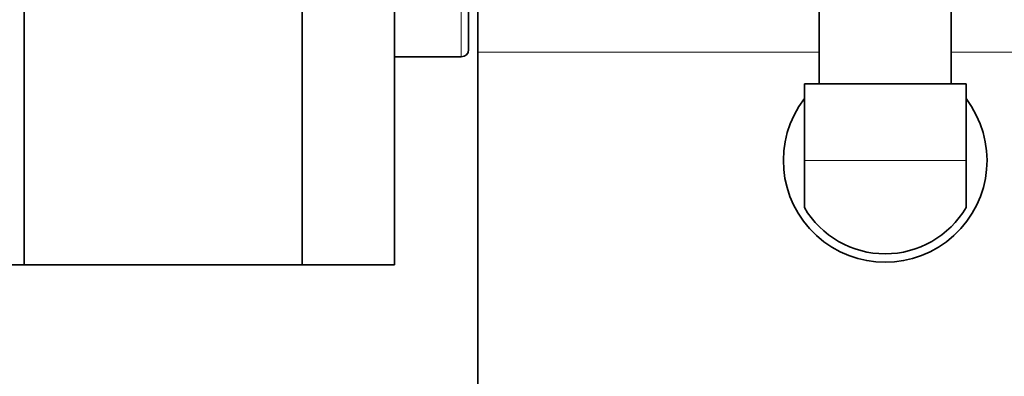
# Model space of a CAD drawing. Units: millimetres. Extents: x 166 to 3446, y 85 to 2445.
# Drawn here: x 1038 to 1144, y 1851 to 1890 of the extents above; entities that cross this region are included whole.
import ezdxf

# ---------------------------------------------------------------- set-up
doc = ezdxf.new("R2010")
doc.units = ezdxf.units.MM
doc.header["$LTSCALE"] = 6
for name, color, linetype, lineweight in [('DIMENSION', 7, 'Continuous', 18), ('実線(中線)', 5, 'Continuous', 35), ('実線(細線)', 16, 'Continuous', 18)]:
    doc.layers.add(name, color=color, linetype=linetype, lineweight=lineweight)
doc.styles.add('ULVAC', font='extslim2.shx', dxfattribs={"bigfont": 'extfont2.shx'})
doc.dimstyles.new('ULVAC$0', dxfattribs={"dimtxt": 4, "dimasz": 2.9, "dimexe": 1.2, "dimexo": 1.27, "dimgap": 1, "dimtad": 1, "dimzin": 9, "dimdsep": 46, "dimtxsty": 'ULVAC', "dimblk": 'OPEN30', "dimcen": 0, "dimazin": 0, "dimtfac": 0.75, "dimtmove": 0, "dimatfit": 3, "dimldrblk": 'OPEN30', "dimfxl": 1, "dimtolj": 1, "dimlwd": -1, "dimlwe": -1, "dimarcsym": 0})

# ---------------------------------------------------------------- blocks, each defined once
blk = doc.blocks.new('_Open30')
at = {"color": 0, "linetype": 'ByBlock', "lineweight": -2}
for p, q in [((-1, 0.2679), (0, 0)), ((0, 0), (-1, -0.2679)), ((0, 0), (-1, 0))]:
    blk.add_line(p, q, dxfattribs=at)
blk = doc.blocks.new('*D13')
at = {"layer": 'Defpoints', "color": 0}
for p in [(1389.67, 1993.62), (952.17, 1884), (1389.67, 1670.53)]:
    blk.add_point(p, dxfattribs=at)
at = {"layer": 'DIMENSION', "color": 0}
for p, q in [((1389.67, 1986), (1389.67, 1663.33)), ((952.17, 1876.38), (952.17, 1663.33)), ((969.57, 1670.53), (1372.27, 1670.53))]:
    blk.add_line(p, q, dxfattribs=at)
at = {"layer": 'DIMENSION', "color": 0, "xscale": 17.4, "yscale": 17.4, "zscale": 17.4, "rotation": 180}
blk.add_blockref('_Open30', (952.17, 1670.53), dxfattribs=at)
at = {"layer": 'DIMENSION', "color": 0, "xscale": 17.4, "yscale": 17.4, "zscale": 17.4}
blk.add_blockref('_Open30', (1389.67, 1670.53), dxfattribs=at)
at = {"layer": 'DIMENSION', "color": 0, "insert": (1170.92, 1688.53), "char_height": 24, "attachment_point": 5, "style": 'ULVAC'}
blk.add_mtext('\\A1;437.5', dxfattribs=at)
blk = doc.blocks.new('*D20')
at = {"layer": 'Defpoints', "color": 0}
for p in [(380.17, 1910.12), (1517.47, 1816.12), (1517.47, 1550.53)]:
    blk.add_point(p, dxfattribs=at)
at = {"layer": 'DIMENSION', "color": 0}
for p, q in [((380.17, 1902.5), (380.17, 1543.33)), ((1517.47, 1808.5), (1517.47, 1543.33)), ((397.57, 1550.53), (1500.07, 1550.53))]:
    blk.add_line(p, q, dxfattribs=at)
at = {"layer": 'DIMENSION', "color": 0, "xscale": 17.4, "yscale": 17.4, "zscale": 17.4, "rotation": 180}
blk.add_blockref('_Open30', (380.17, 1550.53), dxfattribs=at)
at = {"layer": 'DIMENSION', "color": 0, "xscale": 17.4, "yscale": 17.4, "zscale": 17.4}
blk.add_blockref('_Open30', (1517.47, 1550.53), dxfattribs=at)
at = {"layer": 'DIMENSION', "color": 0, "insert": (948.82, 1568.53), "char_height": 24, "attachment_point": 5, "style": 'ULVAC'}
blk.add_mtext('\\A1;(1137)', dxfattribs=at)

msp = doc.modelspace()

# ---------------------------------------------------------------- linework, layer by layer
at = {"layer": '実線(中線)'}
for p, q in [((1038.174, 1863.116), (1038.174, 1966.139)), ((1038.174, 1863.116), (1038.174, 1964.578)), ((1068.174, 1863.116), (1068.174, 1964.578)), ((1068.174, 1863.116), (1068.174, 1962.844)), ((1078.174, 1962.844), (1078.174, 1863.116)), ((1086.174, 1897.816), (1086.174, 1886.416)), ((1124.031, 1882.716), (1124.031, 1893.916)), ((1138.318, 1882.716), (1138.318, 1893.916)), ((1087.174, 1841.116), (1087.174, 1892.467)), ((1078.174, 1885.616), (1085.374, 1885.616)), ((1122.443, 1874.416), (1122.443, 1882.716)), ((1122.443, 1882.716), (1139.906, 1882.716)), ((1139.906, 1882.716), (1139.906, 1874.416)), ((1122.443, 1874.416), (1122.443, 1869.34)), ((1139.906, 1869.34), (1139.906, 1874.416)), ((1038.174, 1863.116), (900.174, 1863.116)), ((1068.174, 1863.116), (1038.174, 1863.116)), ((1068.174, 1863.116), (1078.174, 1863.116))]:
    msp.add_line(p, q, dxfattribs=at)
for centre, radius, start, end in [((1085.374, 1886.416), 0.8, 270, 0), ((1131.174, 1874.416), 11, 130.49878, 131.01433), ((1131.174, 1874.416), 11, 48.98567, 49.50122), ((1131.174, 1874.416), 11, 142.53735, 37.46265), ((1131.174, 1874.416), 10.1, 210.1766, 329.8234)]:
    msp.add_arc(centre, radius, start, end, dxfattribs=at)
at = {"layer": '実線(細線)'}
for p, q in [((1085.374, 1885.616), (1085.374, 1898.616)), ((1087.174, 1886.116), (1124.031, 1886.116)), ((1138.318, 1886.116), (1507.174, 1886.116)), ((1139.906, 1874.416), (1122.443, 1874.416))]:
    msp.add_line(p, q, dxfattribs=at)

# ---------------------------------------------------------------- dimensions: what is measured, and where the dimension line sits
at = {"layer": 'DIMENSION'}
dim = msp.add_linear_dim(base=(1389.674, 1670.528), p1=(952.174, 1884.001), p2=(1389.674, 1993.616), dimstyle='ULVAC$0', override={"dimscale": 6}, dxfattribs=at)
dim.commit()
dim.dimension.update_dxf_attribs({"geometry": '*D13', "text_midpoint": (1170.924, 1688.528)})
dim = msp.add_linear_dim(base=(1517.474, 1550.528), p1=(380.174, 1910.116), p2=(1517.474, 1816.116), text='(<>)', dimstyle='ULVAC$0', override={"dimscale": 6, "dimdec": 0}, dxfattribs=at)
dim.commit()
dim.dimension.update_dxf_attribs({"geometry": '*D20', "text_midpoint": (948.824, 1568.528)})

doc.saveas('drawing.dxf')
